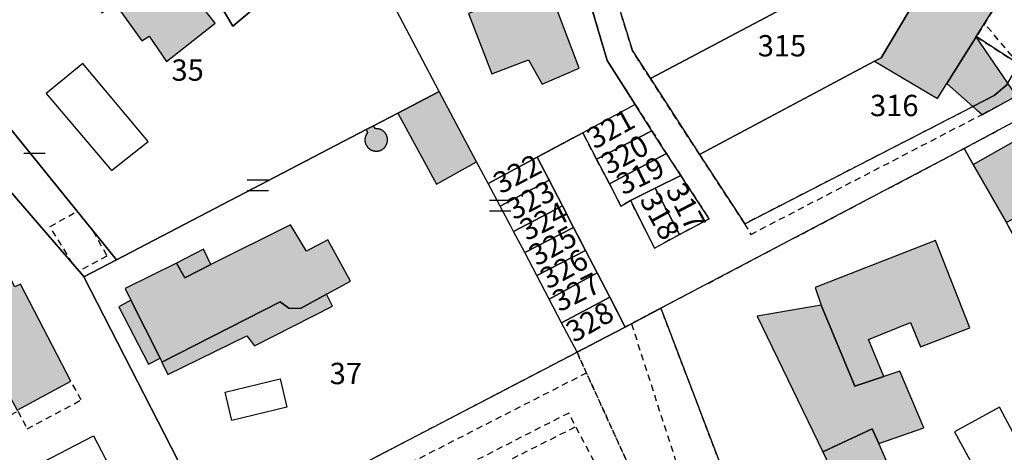
# Model space of a CAD drawing. Units: metres. Extents: x 1046535 to 1050372, y 6297668 to 6301163.
# Drawn here: x 1046713 to 1046805, y 6299145 to 6299186 of the extents above; entities that cross this region are included whole.
import ezdxf
from ezdxf.enums import TextEntityAlignment as Align

# ---------------------------------------------------------------- set-up
doc = ezdxf.new("R2010")
doc.units = ezdxf.units.M
doc.linetypes.add('TOPO1', pattern=[1, 0.6, -0.4])
doc.linetypes.add('TOPO4', pattern=[0.8, 0.5, -0.3])
doc.layers.get('0').update_dxf_attribs({"color": 255, "linetype": 'CONTINUOUS'})
for name, color, linetype in [('ig_cad_bati_dur', 152, 'CONTINUOUS'), ('ig_cad_bati_dur_hach', 24, 'CONTINUOUS'), ('ig_cad_bati_leger', 215, 'CONTINUOUS'), ('ig_cad_bati_leger_hach', 243, 'CONTINUOUS'), ('ig_cad_detail_lineaire', 252, 'TOPO1'), ('ig_cad_mitoyennete', 230, 'CONTINUOUS'), ('ig_cad_parcel', 3, 'CONTINUOUS'), ('ig_cad_parcel_num', 3, 'CONTINUOUS'), ('ig_cad_piscine_etang_bassin', 4, 'CONTINUOUS'), ('ig_cad_sfisc', 2, 'TOPO4')]:
    doc.layers.add(name, color=color, linetype=linetype)
doc.styles.add('Times New Roman', font='times.ttf')

# ---------------------------------------------------------------- blocks, each defined once
blk = doc.blocks.new('MUR_MIT')
for p, q in [((1, 0.544337), (-1, 0.544337)), ((1, -0.455663), (-1, -0.455663))]:
    blk.add_line(p, q)
blk = doc.blocks.new('MUR_NON_MIT')
blk.add_line((-1, 0.5), (1, 0.5))

msp = doc.modelspace()

# ---------------------------------------------------------------- hatches: boundary and pattern name
at = {"layer": 'ig_cad_bati_dur_hach'}
for points in [[(1046725.18, 6299194.27), (1046718.46, 6299189.09), (1046720.44, 6299186.3), (1046721.65, 6299187.26), (1046724.19, 6299183.68), (1046724.89, 6299184.14), (1046726.52, 6299181.75), (1046731.07, 6299185.34), (1046729.3, 6299187.64), (1046730, 6299188.12)], [(1046802.09, 6299188.78), (1046798.69, 6299190.8), (1046796.13, 6299186.51), (1046793.51, 6299182.1), (1046792.9, 6299181.77), (1046798.8, 6299178.29), (1046799.68, 6299179.69), (1046802.41, 6299184.05), (1046802.43, 6299184.08), (1046804.48, 6299187.34)], [(1046765.21, 6299181.12), (1046762.18, 6299189.17), (1046754.84, 6299186.24), (1046757.01, 6299180.59), (1046760.45, 6299181.9), (1046761.74, 6299179.63)], [(1046802.12, 6299177.52), (1046802.97, 6299176.75), (1046806.2, 6299178.52), (1046805.38, 6299179.71), (1046805.27, 6299179.54), (1046804.12, 6299178.55)], [(1046745.24, 6299175.36), (1046745.36, 6299175.08), (1046745.35, 6299175.07), (1046745.34, 6299175.06), (1046745.33, 6299175.04), (1046745.32, 6299175.03), (1046745.31, 6299175.01), (1046745.29, 6299175), (1046745.28, 6299174.98), (1046745.27, 6299174.96), (1046745.26, 6299174.95), (1046745.27, 6299174.93), (1046745.26, 6299174.92), (1046745.25, 6299174.9), (1046745.24, 6299174.88), (1046745.23, 6299174.87), (1046745.22, 6299174.85), (1046745.22, 6299174.83), (1046745.21, 6299174.82), (1046745.2, 6299174.8), (1046745.19, 6299174.78), (1046745.19, 6299174.77), (1046745.18, 6299174.75), (1046745.18, 6299174.73), (1046745.17, 6299174.71), (1046745.16, 6299174.7), (1046745.16, 6299174.68), (1046745.15, 6299174.66), (1046745.14, 6299174.64), (1046745.14, 6299174.62), (1046745.13, 6299174.61), (1046745.13, 6299174.59), (1046745.13, 6299174.57), (1046745.12, 6299174.55), (1046745.12, 6299174.53), (1046745.12, 6299174.51), (1046745.12, 6299174.5), (1046745.12, 6299174.48), (1046745.12, 6299174.46), (1046745.11, 6299174.44), (1046745.11, 6299174.42), (1046745.11, 6299174.4), (1046745.11, 6299174.39), (1046745.11, 6299174.37), (1046745.12, 6299174.35), (1046745.12, 6299174.33), (1046745.12, 6299174.31), (1046745.12, 6299174.29), (1046745.12, 6299174.28), (1046745.12, 6299174.26), (1046745.13, 6299174.24), (1046745.13, 6299174.22), (1046745.13, 6299174.2), (1046745.14, 6299174.18), (1046745.14, 6299174.17), (1046745.15, 6299174.15), (1046745.15, 6299174.13), (1046745.15, 6299174.11), (1046745.16, 6299174.09), (1046745.17, 6299174.08), (1046745.17, 6299174.06), (1046745.18, 6299174.04), (1046745.18, 6299174.03), (1046745.19, 6299174.01), (1046745.2, 6299173.99), (1046745.21, 6299173.97), (1046745.21, 6299173.96), (1046745.22, 6299173.94), (1046745.23, 6299173.92), (1046745.24, 6299173.91), (1046745.25, 6299173.89), (1046745.26, 6299173.88), (1046745.26, 6299173.86), (1046745.27, 6299173.84), (1046745.28, 6299173.83), (1046745.29, 6299173.81), (1046745.31, 6299173.8), (1046745.32, 6299173.78), (1046745.33, 6299173.77), (1046745.34, 6299173.75), (1046745.35, 6299173.74), (1046745.36, 6299173.72), (1046745.37, 6299173.71), (1046745.39, 6299173.7), (1046745.4, 6299173.68), (1046745.41, 6299173.67), (1046745.42, 6299173.66), (1046745.44, 6299173.64), (1046745.45, 6299173.63), (1046745.46, 6299173.62), (1046745.48, 6299173.61), (1046745.49, 6299173.59), (1046745.51, 6299173.58), (1046745.52, 6299173.57), (1046745.53, 6299173.56), (1046745.55, 6299173.55), (1046745.56, 6299173.54), (1046745.58, 6299173.53), (1046745.6, 6299173.52), (1046745.61, 6299173.51), (1046745.63, 6299173.5), (1046745.64, 6299173.49), (1046745.66, 6299173.48), (1046745.67, 6299173.47), (1046745.69, 6299173.46), (1046745.71, 6299173.45), (1046745.72, 6299173.45), (1046745.74, 6299173.44), (1046745.75, 6299173.43), (1046745.77, 6299173.42), (1046745.78, 6299173.42), (1046745.8, 6299173.41), (1046745.82, 6299173.4), (1046745.83, 6299173.4), (1046745.85, 6299173.39), (1046745.87, 6299173.39), (1046745.89, 6299173.38), (1046745.91, 6299173.38), (1046745.92, 6299173.37), (1046745.94, 6299173.37), (1046745.96, 6299173.37), (1046745.98, 6299173.36), (1046746, 6299173.36), (1046746.01, 6299173.36), (1046746.03, 6299173.35), (1046746.05, 6299173.35), (1046746.07, 6299173.35), (1046746.09, 6299173.35), (1046746.11, 6299173.35), (1046746.12, 6299173.35), (1046746.14, 6299173.35), (1046746.16, 6299173.34), (1046746.18, 6299173.34), (1046746.2, 6299173.34), (1046746.22, 6299173.34), (1046746.24, 6299173.34), (1046746.25, 6299173.34), (1046746.27, 6299173.34), (1046746.29, 6299173.34), (1046746.31, 6299173.35), (1046746.33, 6299173.35), (1046746.35, 6299173.35), (1046746.36, 6299173.36), (1046746.38, 6299173.36), (1046746.4, 6299173.36), (1046746.42, 6299173.37), (1046746.44, 6299173.37), (1046746.45, 6299173.38), (1046746.47, 6299173.38), (1046746.49, 6299173.39), (1046746.51, 6299173.39), (1046746.52, 6299173.4), (1046746.54, 6299173.41), (1046746.56, 6299173.41), (1046746.57, 6299173.42), (1046746.6, 6299173.43), (1046746.62, 6299173.44), (1046746.64, 6299173.44), (1046746.65, 6299173.45), (1046746.67, 6299173.46), (1046746.68, 6299173.47), (1046746.7, 6299173.48), (1046746.72, 6299173.49), (1046746.73, 6299173.5), (1046746.75, 6299173.51), (1046746.76, 6299173.52), (1046746.78, 6299173.53), (1046746.79, 6299173.54), (1046746.81, 6299173.55), (1046746.82, 6299173.56), (1046746.84, 6299173.57), (1046746.85, 6299173.58), (1046746.87, 6299173.6), (1046746.88, 6299173.61), (1046746.89, 6299173.62), (1046746.91, 6299173.63), (1046746.92, 6299173.65), (1046746.93, 6299173.66), (1046746.95, 6299173.67), (1046746.96, 6299173.69), (1046746.97, 6299173.7), (1046746.98, 6299173.71), (1046746.99, 6299173.73), (1046747.01, 6299173.74), (1046747.02, 6299173.76), (1046747.03, 6299173.77), (1046747.04, 6299173.79), (1046747.05, 6299173.8), (1046747.06, 6299173.82), (1046747.07, 6299173.83), (1046747.08, 6299173.85), (1046747.09, 6299173.87), (1046747.1, 6299173.88), (1046747.11, 6299173.9), (1046747.11, 6299173.91), (1046747.12, 6299173.93), (1046747.13, 6299173.95), (1046747.14, 6299173.96), (1046747.15, 6299173.98), (1046747.15, 6299174), (1046747.16, 6299174.02), (1046747.17, 6299174.03), (1046747.17, 6299174.05), (1046747.18, 6299174.07), (1046747.18, 6299174.08), (1046747.19, 6299174.1), (1046747.19, 6299174.12), (1046747.2, 6299174.14), (1046747.2, 6299174.16), (1046747.21, 6299174.17), (1046747.21, 6299174.19), (1046747.21, 6299174.21), (1046747.22, 6299174.23), (1046747.22, 6299174.25), (1046747.22, 6299174.27), (1046747.22, 6299174.28), (1046747.23, 6299174.3), (1046747.23, 6299174.32), (1046747.23, 6299174.34), (1046747.23, 6299174.36), (1046747.23, 6299174.38), (1046747.23, 6299174.39), (1046747.23, 6299174.41), (1046747.23, 6299174.43), (1046747.23, 6299174.45), (1046747.23, 6299174.47), (1046747.23, 6299174.49), (1046747.22, 6299174.5), (1046747.22, 6299174.52), (1046747.22, 6299174.54), (1046747.22, 6299174.56), (1046747.21, 6299174.58), (1046747.21, 6299174.6), (1046747.21, 6299174.61), (1046747.2, 6299174.63), (1046747.2, 6299174.65), (1046747.2, 6299174.67), (1046747.2, 6299174.69), (1046747.19, 6299174.7), (1046747.19, 6299174.72), (1046747.18, 6299174.74), (1046747.18, 6299174.76), (1046747.17, 6299174.77), (1046747.16, 6299174.79), (1046747.16, 6299174.81), (1046747.15, 6299174.82), (1046747.14, 6299174.84), (1046747.13, 6299174.86), (1046747.12, 6299174.87), (1046747.12, 6299174.89), (1046747.11, 6299174.91), (1046747.1, 6299174.92), (1046747.09, 6299174.94), (1046747.08, 6299174.95), (1046747.07, 6299174.97), (1046747.06, 6299174.99), (1046747.05, 6299175), (1046747.04, 6299175.02), (1046747.03, 6299175.03), (1046747.02, 6299175.05), (1046747, 6299175.06), (1046746.99, 6299175.07), (1046746.98, 6299175.09), (1046746.97, 6299175.1), (1046746.96, 6299175.12), (1046746.94, 6299175.13), (1046746.93, 6299175.14), (1046746.92, 6299175.16), (1046746.89, 6299175.17), (1046746.88, 6299175.18), (1046746.87, 6299175.19), (1046746.85, 6299175.2), (1046746.84, 6299175.22), (1046746.82, 6299175.23), (1046746.81, 6299175.24), (1046746.79, 6299175.25), (1046746.78, 6299175.26), (1046746.76, 6299175.27), (1046746.75, 6299175.28), (1046746.73, 6299175.29), (1046746.72, 6299175.3), (1046746.7, 6299175.31), (1046746.68, 6299175.32), (1046746.67, 6299175.33), (1046746.65, 6299175.34), (1046746.64, 6299175.35), (1046746.62, 6299175.35), (1046746.6, 6299175.36), (1046746.58, 6299175.37), (1046746.57, 6299175.38), (1046746.55, 6299175.38), (1046746.53, 6299175.39), (1046746.52, 6299175.39), (1046746.5, 6299175.4), (1046746.48, 6299175.41), (1046746.46, 6299175.41), (1046746.45, 6299175.42), (1046746.43, 6299175.42), (1046746.41, 6299175.42), (1046746.39, 6299175.43), (1046746.37, 6299175.43), (1046746.36, 6299175.44), (1046746.34, 6299175.44), (1046746.32, 6299175.44), (1046746.3, 6299175.44), (1046746.28, 6299175.45), (1046746.26, 6299175.45), (1046746.25, 6299175.45), (1046746.23, 6299175.45), (1046746.21, 6299175.45), (1046746.19, 6299175.45), (1046746.17, 6299175.45), (1046746.15, 6299175.46), (1046746.13, 6299175.46), (1046746.12, 6299175.46), (1046746.1, 6299175.46), (1046746.08, 6299175.46), (1046745.92, 6299175.72)], [(1046806.39, 6299174.49), (1046809.67, 6299169), (1046805.26, 6299166.64), (1046802.15, 6299172.09)], [(1046730.68, 6299162.7), (1046728.22, 6299161.47), (1046727.44, 6299162.84), (1046722.64, 6299160.45), (1046723.18, 6299159.36), (1046725.91, 6299153.93), (1046726.09, 6299153.56), (1046737.18, 6299159.22), (1046737.98, 6299158.61), (1046739.07, 6299158.6), (1046741.5, 6299159.93), (1046743.77, 6299161.16), (1046741.65, 6299165.04), (1046739.65, 6299163.96), (1046738.15, 6299166.44)], [(1046711.71, 6299150.56), (1046712.52, 6299149.06), (1046717.56, 6299151.77), (1046712.82, 6299160.88), (1046712.31, 6299160.62), (1046709.54, 6299165.94), (1046705.55, 6299163.87), (1046707.06, 6299160.82), (1046702.86, 6299158.59), (1046703.3, 6299157.61), (1046700.81, 6299156.32), (1046696.7, 6299154.19), (1046700.92, 6299146.11), (1046705.12, 6299148.35), (1046704.43, 6299149.65), (1046710.55, 6299152.77)], [(1046787.88, 6299158.9), (1046791.03, 6299151.31), (1046793.75, 6299152.22), (1046792.31, 6299155.68), (1046796.25, 6299157.29), (1046797.2, 6299154.99), (1046801.81, 6299156.77), (1046798.6, 6299164.98), (1046787.31, 6299160.55)], [(1046788.04, 6299145.15), (1046792.68, 6299147.3), (1046793.29, 6299145.93), (1046797.51, 6299147.39), (1046795.25, 6299152.7), (1046793.75, 6299152.22), (1046791.03, 6299151.31), (1046787.88, 6299158.9), (1046781.88, 6299157.87)]]:
    msp.add_hatch(color=256, dxfattribs=at).paths.add_polyline_path(points)
at = {"layer": 'ig_cad_bati_leger_hach'}
for points in [[(1046799.68, 6299179.69), (1046802.12, 6299177.52), (1046804.12, 6299178.55), (1046805.27, 6299179.54), (1046805.38, 6299179.71), (1046802.41, 6299184.05)], [(1046748.2, 6299176.91), (1046751.84, 6299170.25), (1046755.57, 6299172.35), (1046752.07, 6299178.93)], [(1046730.68, 6299162.7), (1046729.98, 6299164.14), (1046727.44, 6299162.84), (1046728.22, 6299161.47)], [(1046741.5, 6299159.93), (1046739.07, 6299158.6), (1046737.98, 6299158.61), (1046737.18, 6299159.22), (1046726.09, 6299153.56), (1046726.65, 6299152.4), (1046734.03, 6299156.04), (1046734.75, 6299155.1), (1046742.09, 6299158.8)], [(1046723.18, 6299159.36), (1046722.05, 6299158.76), (1046724.82, 6299153.36), (1046725.91, 6299153.93)], [(1046788.04, 6299145.15), (1046789.59, 6299141.94), (1046794.06, 6299144.14), (1046793.29, 6299145.93), (1046792.68, 6299147.3)]]:
    msp.add_hatch(color=256, dxfattribs=at).paths.add_polyline_path(points)

# ---------------------------------------------------------------- linework, layer by layer
at = {"layer": 'ig_cad_bati_dur'}
for points in [[(1046725.18, 6299194.27), (1046718.46, 6299189.09), (1046720.44, 6299186.3), (1046721.65, 6299187.26), (1046724.19, 6299183.68), (1046724.89, 6299184.14), (1046726.52, 6299181.75), (1046731.07, 6299185.34), (1046729.3, 6299187.64), (1046730, 6299188.12)], [(1046802.09, 6299188.78), (1046798.69, 6299190.8), (1046796.13, 6299186.51), (1046793.51, 6299182.1), (1046792.9, 6299181.77), (1046798.8, 6299178.29), (1046799.68, 6299179.69), (1046802.41, 6299184.05), (1046802.43, 6299184.08), (1046804.48, 6299187.34)], [(1046765.21, 6299181.12), (1046762.18, 6299189.17), (1046754.84, 6299186.24), (1046757.01, 6299180.59), (1046760.45, 6299181.9), (1046761.74, 6299179.63)], [(1046802.12, 6299177.52), (1046802.97, 6299176.75), (1046806.2, 6299178.52), (1046805.38, 6299179.71), (1046805.27, 6299179.54), (1046804.12, 6299178.55)], [(1046745.24, 6299175.36), (1046745.36, 6299175.08), (1046745.35, 6299175.07), (1046745.34, 6299175.06), (1046745.33, 6299175.04), (1046745.32, 6299175.03), (1046745.31, 6299175.01), (1046745.29, 6299175), (1046745.28, 6299174.98), (1046745.27, 6299174.96), (1046745.26, 6299174.95), (1046745.27, 6299174.93), (1046745.26, 6299174.92), (1046745.25, 6299174.9), (1046745.24, 6299174.88), (1046745.23, 6299174.87), (1046745.22, 6299174.85), (1046745.22, 6299174.83), (1046745.21, 6299174.82), (1046745.2, 6299174.8), (1046745.19, 6299174.78), (1046745.19, 6299174.77), (1046745.18, 6299174.75), (1046745.18, 6299174.73), (1046745.17, 6299174.71), (1046745.16, 6299174.7), (1046745.16, 6299174.68), (1046745.15, 6299174.66), (1046745.14, 6299174.64), (1046745.14, 6299174.62), (1046745.13, 6299174.61), (1046745.13, 6299174.59), (1046745.13, 6299174.57), (1046745.12, 6299174.55), (1046745.12, 6299174.53), (1046745.12, 6299174.51), (1046745.12, 6299174.5), (1046745.12, 6299174.48), (1046745.12, 6299174.46), (1046745.11, 6299174.44), (1046745.11, 6299174.42), (1046745.11, 6299174.4), (1046745.11, 6299174.39), (1046745.11, 6299174.37), (1046745.12, 6299174.35), (1046745.12, 6299174.33), (1046745.12, 6299174.31), (1046745.12, 6299174.29), (1046745.12, 6299174.28), (1046745.12, 6299174.26), (1046745.13, 6299174.24), (1046745.13, 6299174.22), (1046745.13, 6299174.2), (1046745.14, 6299174.18), (1046745.14, 6299174.17), (1046745.15, 6299174.15), (1046745.15, 6299174.13), (1046745.15, 6299174.11), (1046745.16, 6299174.09), (1046745.17, 6299174.08), (1046745.17, 6299174.06), (1046745.18, 6299174.04), (1046745.18, 6299174.03), (1046745.19, 6299174.01), (1046745.2, 6299173.99), (1046745.21, 6299173.97), (1046745.21, 6299173.96), (1046745.22, 6299173.94), (1046745.23, 6299173.92), (1046745.24, 6299173.91), (1046745.25, 6299173.89), (1046745.26, 6299173.88), (1046745.26, 6299173.86), (1046745.27, 6299173.84), (1046745.28, 6299173.83), (1046745.29, 6299173.81), (1046745.31, 6299173.8), (1046745.32, 6299173.78), (1046745.33, 6299173.77), (1046745.34, 6299173.75), (1046745.35, 6299173.74), (1046745.36, 6299173.72), (1046745.37, 6299173.71), (1046745.39, 6299173.7), (1046745.4, 6299173.68), (1046745.41, 6299173.67), (1046745.42, 6299173.66), (1046745.44, 6299173.64), (1046745.45, 6299173.63), (1046745.46, 6299173.62), (1046745.48, 6299173.61), (1046745.49, 6299173.59), (1046745.51, 6299173.58), (1046745.52, 6299173.57), (1046745.53, 6299173.56), (1046745.55, 6299173.55), (1046745.56, 6299173.54), (1046745.58, 6299173.53), (1046745.6, 6299173.52), (1046745.61, 6299173.51), (1046745.63, 6299173.5), (1046745.64, 6299173.49), (1046745.66, 6299173.48), (1046745.67, 6299173.47), (1046745.69, 6299173.46), (1046745.71, 6299173.45), (1046745.72, 6299173.45), (1046745.74, 6299173.44), (1046745.75, 6299173.43), (1046745.77, 6299173.42), (1046745.78, 6299173.42), (1046745.8, 6299173.41), (1046745.82, 6299173.4), (1046745.83, 6299173.4), (1046745.85, 6299173.39), (1046745.87, 6299173.39), (1046745.89, 6299173.38), (1046745.91, 6299173.38), (1046745.92, 6299173.37), (1046745.94, 6299173.37), (1046745.96, 6299173.37), (1046745.98, 6299173.36), (1046746, 6299173.36), (1046746.01, 6299173.36), (1046746.03, 6299173.35), (1046746.05, 6299173.35), (1046746.07, 6299173.35), (1046746.09, 6299173.35), (1046746.11, 6299173.35), (1046746.12, 6299173.35), (1046746.14, 6299173.35), (1046746.16, 6299173.34), (1046746.18, 6299173.34), (1046746.2, 6299173.34), (1046746.22, 6299173.34), (1046746.24, 6299173.34), (1046746.25, 6299173.34), (1046746.27, 6299173.34), (1046746.29, 6299173.34), (1046746.31, 6299173.35), (1046746.33, 6299173.35), (1046746.35, 6299173.35), (1046746.36, 6299173.36), (1046746.38, 6299173.36), (1046746.4, 6299173.36), (1046746.42, 6299173.37), (1046746.44, 6299173.37), (1046746.45, 6299173.38), (1046746.47, 6299173.38), (1046746.49, 6299173.39), (1046746.51, 6299173.39), (1046746.52, 6299173.4), (1046746.54, 6299173.41), (1046746.56, 6299173.41), (1046746.57, 6299173.42), (1046746.6, 6299173.43), (1046746.62, 6299173.44), (1046746.64, 6299173.44), (1046746.65, 6299173.45), (1046746.67, 6299173.46), (1046746.68, 6299173.47), (1046746.7, 6299173.48), (1046746.72, 6299173.49), (1046746.73, 6299173.5), (1046746.75, 6299173.51), (1046746.76, 6299173.52), (1046746.78, 6299173.53), (1046746.79, 6299173.54), (1046746.81, 6299173.55), (1046746.82, 6299173.56), (1046746.84, 6299173.57), (1046746.85, 6299173.58), (1046746.87, 6299173.6), (1046746.88, 6299173.61), (1046746.89, 6299173.62), (1046746.91, 6299173.63), (1046746.92, 6299173.65), (1046746.93, 6299173.66), (1046746.95, 6299173.67), (1046746.96, 6299173.69), (1046746.97, 6299173.7), (1046746.98, 6299173.71), (1046746.99, 6299173.73), (1046747.01, 6299173.74), (1046747.02, 6299173.76), (1046747.03, 6299173.77), (1046747.04, 6299173.79), (1046747.05, 6299173.8), (1046747.06, 6299173.82), (1046747.07, 6299173.83), (1046747.08, 6299173.85), (1046747.09, 6299173.87), (1046747.1, 6299173.88), (1046747.11, 6299173.9), (1046747.11, 6299173.91), (1046747.12, 6299173.93), (1046747.13, 6299173.95), (1046747.14, 6299173.96), (1046747.15, 6299173.98), (1046747.15, 6299174), (1046747.16, 6299174.02), (1046747.17, 6299174.03), (1046747.17, 6299174.05), (1046747.18, 6299174.07), (1046747.18, 6299174.08), (1046747.19, 6299174.1), (1046747.19, 6299174.12), (1046747.2, 6299174.14), (1046747.2, 6299174.16), (1046747.21, 6299174.17), (1046747.21, 6299174.19), (1046747.21, 6299174.21), (1046747.22, 6299174.23), (1046747.22, 6299174.25), (1046747.22, 6299174.27), (1046747.22, 6299174.28), (1046747.23, 6299174.3), (1046747.23, 6299174.32), (1046747.23, 6299174.34), (1046747.23, 6299174.36), (1046747.23, 6299174.38), (1046747.23, 6299174.39), (1046747.23, 6299174.41), (1046747.23, 6299174.43), (1046747.23, 6299174.45), (1046747.23, 6299174.47), (1046747.23, 6299174.49), (1046747.22, 6299174.5), (1046747.22, 6299174.52), (1046747.22, 6299174.54), (1046747.22, 6299174.56), (1046747.21, 6299174.58), (1046747.21, 6299174.6), (1046747.21, 6299174.61), (1046747.2, 6299174.63), (1046747.2, 6299174.65), (1046747.2, 6299174.67), (1046747.2, 6299174.69), (1046747.19, 6299174.7), (1046747.19, 6299174.72), (1046747.18, 6299174.74), (1046747.18, 6299174.76), (1046747.17, 6299174.77), (1046747.16, 6299174.79), (1046747.16, 6299174.81), (1046747.15, 6299174.82), (1046747.14, 6299174.84), (1046747.13, 6299174.86), (1046747.12, 6299174.87), (1046747.12, 6299174.89), (1046747.11, 6299174.91), (1046747.1, 6299174.92), (1046747.09, 6299174.94), (1046747.08, 6299174.95), (1046747.07, 6299174.97), (1046747.06, 6299174.99), (1046747.05, 6299175), (1046747.04, 6299175.02), (1046747.03, 6299175.03), (1046747.02, 6299175.05), (1046747, 6299175.06), (1046746.99, 6299175.07), (1046746.98, 6299175.09), (1046746.97, 6299175.1), (1046746.96, 6299175.12), (1046746.94, 6299175.13), (1046746.93, 6299175.14), (1046746.92, 6299175.16), (1046746.89, 6299175.17), (1046746.88, 6299175.18), (1046746.87, 6299175.19), (1046746.85, 6299175.2), (1046746.84, 6299175.22), (1046746.82, 6299175.23), (1046746.81, 6299175.24), (1046746.79, 6299175.25), (1046746.78, 6299175.26), (1046746.76, 6299175.27), (1046746.75, 6299175.28), (1046746.73, 6299175.29), (1046746.72, 6299175.3), (1046746.7, 6299175.31), (1046746.68, 6299175.32), (1046746.67, 6299175.33), (1046746.65, 6299175.34), (1046746.64, 6299175.35), (1046746.62, 6299175.35), (1046746.6, 6299175.36), (1046746.58, 6299175.37), (1046746.57, 6299175.38), (1046746.55, 6299175.38), (1046746.53, 6299175.39), (1046746.52, 6299175.39), (1046746.5, 6299175.4), (1046746.48, 6299175.41), (1046746.46, 6299175.41), (1046746.45, 6299175.42), (1046746.43, 6299175.42), (1046746.41, 6299175.42), (1046746.39, 6299175.43), (1046746.37, 6299175.43), (1046746.36, 6299175.44), (1046746.34, 6299175.44), (1046746.32, 6299175.44), (1046746.3, 6299175.44), (1046746.28, 6299175.45), (1046746.26, 6299175.45), (1046746.25, 6299175.45), (1046746.23, 6299175.45), (1046746.21, 6299175.45), (1046746.19, 6299175.45), (1046746.17, 6299175.45), (1046746.15, 6299175.46), (1046746.13, 6299175.46), (1046746.12, 6299175.46), (1046746.1, 6299175.46), (1046746.08, 6299175.46), (1046745.92, 6299175.72)], [(1046806.39, 6299174.49), (1046809.67, 6299169), (1046805.26, 6299166.64), (1046802.15, 6299172.09)], [(1046730.68, 6299162.7), (1046728.22, 6299161.47), (1046727.44, 6299162.84), (1046722.64, 6299160.45), (1046723.18, 6299159.36), (1046725.91, 6299153.93), (1046726.09, 6299153.56), (1046737.18, 6299159.22), (1046737.98, 6299158.61), (1046739.07, 6299158.6), (1046741.5, 6299159.93), (1046743.77, 6299161.16), (1046741.65, 6299165.04), (1046739.65, 6299163.96), (1046738.15, 6299166.44)], [(1046711.71, 6299150.56), (1046712.52, 6299149.06), (1046717.56, 6299151.77), (1046712.82, 6299160.88), (1046712.31, 6299160.62), (1046709.54, 6299165.94), (1046705.55, 6299163.87), (1046707.06, 6299160.82), (1046702.86, 6299158.59), (1046703.3, 6299157.61), (1046700.81, 6299156.32), (1046696.7, 6299154.19), (1046700.92, 6299146.11), (1046705.12, 6299148.35), (1046704.43, 6299149.65), (1046710.55, 6299152.77)], [(1046787.88, 6299158.9), (1046791.03, 6299151.31), (1046793.75, 6299152.22), (1046792.31, 6299155.68), (1046796.25, 6299157.29), (1046797.2, 6299154.99), (1046801.81, 6299156.77), (1046798.6, 6299164.98), (1046787.31, 6299160.55)], [(1046788.04, 6299145.15), (1046792.68, 6299147.3), (1046793.29, 6299145.93), (1046797.51, 6299147.39), (1046795.25, 6299152.7), (1046793.75, 6299152.22), (1046791.03, 6299151.31), (1046787.88, 6299158.9), (1046781.88, 6299157.87)]]:
    msp.add_lwpolyline(points, close=True, dxfattribs=at)
at = {"layer": 'ig_cad_bati_leger'}
for points in [[(1046799.68, 6299179.69), (1046802.12, 6299177.52), (1046804.12, 6299178.55), (1046805.27, 6299179.54), (1046805.38, 6299179.71), (1046802.41, 6299184.05)], [(1046748.2, 6299176.91), (1046751.84, 6299170.25), (1046755.57, 6299172.35), (1046752.07, 6299178.93)], [(1046730.68, 6299162.7), (1046729.98, 6299164.14), (1046727.44, 6299162.84), (1046728.22, 6299161.47)], [(1046741.5, 6299159.93), (1046739.07, 6299158.6), (1046737.98, 6299158.61), (1046737.18, 6299159.22), (1046726.09, 6299153.56), (1046726.65, 6299152.4), (1046734.03, 6299156.04), (1046734.75, 6299155.1), (1046742.09, 6299158.8)], [(1046723.18, 6299159.36), (1046722.05, 6299158.76), (1046724.82, 6299153.36), (1046725.91, 6299153.93)], [(1046788.04, 6299145.15), (1046789.59, 6299141.94), (1046794.06, 6299144.14), (1046793.29, 6299145.93), (1046792.68, 6299147.3)]]:
    msp.add_lwpolyline(points, close=True, dxfattribs=at)
at = {"layer": 'ig_cad_detail_lineaire'}
for points in [[(1046765.9, 6299188.41), (1046767.82, 6299181.84), (1046770.46, 6299177.71), (1046772.02, 6299175.25), (1046773.18, 6299173.45), (1046773.38, 6299173.13), (1046774.72, 6299171.07), (1046777.38, 6299167), (1046774.62, 6299165.52), (1046772.27, 6299164.25), (1046770.01, 6299168.71), (1046769.12, 6299168.2), (1046768.04, 6299170.27), (1046766.83, 6299172.59), (1046765.53, 6299175.07), (1046761.25, 6299172.78), (1046762.38, 6299170.61), (1046763.63, 6299168.21), (1046764.67, 6299166.19), (1046765.79, 6299164.04), (1046766.89, 6299161.92), (1046768.08, 6299159.64), (1046769.51, 6299156.85), (1046772.86, 6299158.62), (1046799.24, 6299172.5), (1046801.29, 6299173.6), (1046814.58, 6299180.7)], [(1046806.2, 6299178.52), (1046802.97, 6299176.75), (1046802.12, 6299177.52), (1046780.72, 6299166.53), (1046776.48, 6299173.02), (1046771.88, 6299180.14), (1046770.19, 6299182.76), (1046768.53, 6299188.12)], [(1046804.48, 6299187.34), (1046802.43, 6299184.08), (1046806.43, 6299181.49)], [(1046806.45, 6299181.48), (1046806.43, 6299181.49), (1046803.21, 6299185.31)], [(1046780.7, 6299166.54), (1046781.29, 6299165.54), (1046802.98, 6299176.79)], [(1046717.71, 6299162.81), (1046715.6, 6299166.28), (1046718.14, 6299167.7)], [(1046719.62, 6299165.86), (1046720.93, 6299163.51), (1046718.32, 6299162.1)], [(1046770.1, 6299157.16), (1046776.96, 6299135.9), (1046786.75, 6299118.64), (1046756.29, 6299103.63), (1046753.04, 6299109.31), (1046749.61, 6299107.55), (1046752.85, 6299101.87), (1046725.82, 6299088.62), (1046726.55, 6299086.68), (1046722.2, 6299081.8)], [(1046711.08, 6299124.53), (1046765.88, 6299152.56)], [(1046700.92, 6299146.11), (1046702.22, 6299143.46), (1046712.57, 6299148.96), (1046713.45, 6299147.3), (1046718.5, 6299150.01), (1046717.56, 6299151.77)], [(1046748.16, 6299128.18), (1046769.37, 6299138.93), (1046764.22, 6299148.79), (1046743.16, 6299138.03)], [(1046743.75, 6299136.88), (1046764.87, 6299147.51)]]:
    msp.add_lwpolyline(points, dxfattribs=at)
at = {"layer": 'ig_cad_parcel'}
for points in [[(1046768.53, 6299188.12), (1046770.19, 6299182.76), (1046771.88, 6299180.14), (1046790.66, 6299190.14), (1046793.45, 6299194.79), (1046795.9, 6299198.88), (1046798.83, 6299203.78), (1046800.71, 6299206.9), (1046799.89, 6299209.48), (1046799.82, 6299209.69), (1046798.91, 6299212.58), (1046798.34, 6299214.47), (1046796.63, 6299211.65), (1046793.7, 6299206.84), (1046791.22, 6299202.74), (1046789.32, 6299199.56), (1046788.86, 6299198.8)], [(1046736.13, 6299209.24), (1046730.24, 6299204.66), (1046727.22, 6299201.85), (1046725.64, 6299200.17), (1046724.47, 6299199), (1046732.72, 6299185.07), (1046739.12, 6299190.44), (1046739.82, 6299191.02), (1046740.16, 6299191.29), (1046743.93, 6299194.45), (1046741.35, 6299199.37), (1046740.1, 6299201.75), (1046739.13, 6299203.56)], [(1046771.88, 6299180.14), (1046776.48, 6299173.02), (1046792.9, 6299181.77), (1046793.51, 6299182.1), (1046796.13, 6299186.51), (1046798.69, 6299190.8), (1046801.51, 6299195.54), (1046803.33, 6299198.59), (1046802.38, 6299201.6), (1046802.35, 6299201.69), (1046800.71, 6299206.9), (1046798.83, 6299203.78), (1046795.9, 6299198.88), (1046793.45, 6299194.79), (1046790.66, 6299190.14)], [(1046761.25, 6299172.78), (1046756.66, 6299170.32), (1046755.57, 6299172.35), (1046752.07, 6299178.93), (1046746.54, 6299189.48), (1046762.28, 6299200.6), (1046765.9, 6299188.41), (1046767.82, 6299181.84), (1046770.46, 6299177.71), (1046765.53, 6299175.07)], [(1046724.47, 6299199), (1046724.28, 6299198.8), (1046712.56, 6299188.84), (1046708, 6299185.11), (1046705.63, 6299183.14), (1046721.83, 6299163.14), (1046745.24, 6299175.36), (1046745.92, 6299175.72), (1046748.2, 6299176.91), (1046752.07, 6299178.93), (1046746.54, 6299189.48), (1046746.21, 6299190.11), (1046744.97, 6299192.47), (1046743.93, 6299194.45), (1046740.16, 6299191.29), (1046739.82, 6299191.02), (1046739.12, 6299190.44), (1046732.72, 6299185.07)], [(1046776.48, 6299173.02), (1046780.72, 6299166.53), (1046802.12, 6299177.52), (1046804.12, 6299178.55), (1046805.27, 6299179.54), (1046805.38, 6299179.71), (1046806.43, 6299181.49), (1046802.43, 6299184.08), (1046804.48, 6299187.34), (1046806.08, 6299189.89), (1046805.01, 6299193.27), (1046804.94, 6299193.49), (1046803.33, 6299198.59), (1046801.51, 6299195.54), (1046798.69, 6299190.8), (1046796.13, 6299186.51), (1046793.51, 6299182.1), (1046792.9, 6299181.77)], [(1046705.63, 6299183.14), (1046705.49, 6299183.02), (1046703.99, 6299178.68), (1046718.74, 6299161.62), (1046718.77, 6299161.55), (1046721.83, 6299163.14)], [(1046810.95, 6299136.1), (1046833.55, 6299147.83), (1046845.77, 6299154.32), (1046843.23, 6299157.21), (1046826.22, 6299176.5), (1046820.14, 6299183.5), (1046814.58, 6299180.7), (1046801.29, 6299173.6), (1046802.15, 6299172.09), (1046805.26, 6299166.64), (1046805.43, 6299166.35), (1046810.79, 6299156.42), (1046812.19, 6299153.52), (1046812.97, 6299149.77), (1046813.38, 6299146.05), (1046813.15, 6299142.73), (1046812.5, 6299139.93), (1046811.89, 6299138.06)], [(1046708.38, 6299124.86), (1046709.19, 6299125.32), (1046710.39, 6299125.96), (1046721.81, 6299132.02), (1046731.36, 6299136.98), (1046718.77, 6299161.55), (1046718.74, 6299161.62), (1046703.99, 6299178.68), (1046703.97, 6299178.61), (1046699.85, 6299174.4), (1046696.58, 6299171.03), (1046693.96, 6299167.75), (1046691.22, 6299163.69), (1046689.8, 6299161.24), (1046688.26, 6299158.01), (1046688.13, 6299157.64)], [(1046731.36, 6299136.98), (1046746.23, 6299144.7), (1046765, 6299154.49), (1046763.54, 6299157.25), (1046762.39, 6299159.47), (1046761.23, 6299161.67), (1046760.1, 6299163.83), (1046759.05, 6299165.82), (1046758.83, 6299166.26), (1046757.79, 6299168.18), (1046756.66, 6299170.32), (1046755.57, 6299172.35), (1046752.07, 6299178.93), (1046748.2, 6299176.91), (1046745.92, 6299175.72), (1046745.24, 6299175.36), (1046721.83, 6299163.14), (1046718.77, 6299161.55)], [(1046765.53, 6299175.07), (1046766.83, 6299172.59), (1046772.02, 6299175.25), (1046770.46, 6299177.71)], [(1046766.83, 6299172.59), (1046768.04, 6299170.27), (1046773.38, 6299173.13), (1046773.18, 6299173.45), (1046772.02, 6299175.25)], [(1046788.94, 6299124.73), (1046805.68, 6299133.36), (1046810.95, 6299136.1), (1046811.89, 6299138.06), (1046812.5, 6299139.93), (1046813.15, 6299142.73), (1046813.38, 6299146.05), (1046812.97, 6299149.77), (1046812.19, 6299153.52), (1046810.79, 6299156.42), (1046805.43, 6299166.35), (1046805.26, 6299166.64), (1046802.15, 6299172.09), (1046801.29, 6299173.6), (1046799.24, 6299172.5), (1046772.86, 6299158.62), (1046779.8, 6299140.43)], [(1046762.38, 6299170.61), (1046757.79, 6299168.18), (1046756.66, 6299170.32), (1046761.25, 6299172.78)], [(1046768.04, 6299170.27), (1046769.12, 6299168.2), (1046770.01, 6299168.71), (1046772.34, 6299169.87), (1046774.72, 6299171.07), (1046773.38, 6299173.13)], [(1046774.62, 6299165.52), (1046777.38, 6299167), (1046774.72, 6299171.07), (1046772.34, 6299169.87)], [(1046763.63, 6299168.21), (1046759.05, 6299165.82), (1046758.83, 6299166.26), (1046757.79, 6299168.18), (1046762.38, 6299170.61)], [(1046770.01, 6299168.71), (1046772.27, 6299164.25), (1046774.62, 6299165.52), (1046772.34, 6299169.87)], [(1046764.67, 6299166.19), (1046760.1, 6299163.83), (1046759.05, 6299165.82), (1046763.63, 6299168.21)], [(1046765.79, 6299164.04), (1046761.23, 6299161.67), (1046760.1, 6299163.83), (1046764.67, 6299166.19)], [(1046766.89, 6299161.92), (1046762.39, 6299159.47), (1046761.23, 6299161.67), (1046765.79, 6299164.04)], [(1046768.08, 6299159.64), (1046763.54, 6299157.25), (1046762.39, 6299159.47), (1046766.89, 6299161.92)], [(1046769.51, 6299156.85), (1046766.91, 6299155.48), (1046765, 6299154.49), (1046763.54, 6299157.25), (1046768.08, 6299159.64)]]:
    msp.add_lwpolyline(points, close=True, dxfattribs=at)
for points in [[(1046814.58, 6299180.7), (1046801.29, 6299173.6), (1046799.24, 6299172.5), (1046772.86, 6299158.62), (1046769.51, 6299156.85), (1046768.08, 6299159.64), (1046766.89, 6299161.92), (1046765.79, 6299164.04), (1046764.67, 6299166.19), (1046763.63, 6299168.21), (1046762.38, 6299170.61), (1046761.25, 6299172.78), (1046765.53, 6299175.07), (1046766.83, 6299172.59), (1046768.04, 6299170.27), (1046769.12, 6299168.2), (1046770.01, 6299168.71), (1046772.27, 6299164.25), (1046774.62, 6299165.52), (1046777.38, 6299167), (1046774.72, 6299171.07), (1046773.38, 6299173.13), (1046773.18, 6299173.45), (1046772.02, 6299175.25), (1046770.46, 6299177.71), (1046767.82, 6299181.84), (1046765.9, 6299188.41)], [(1046768.53, 6299188.12), (1046770.19, 6299182.76), (1046771.88, 6299180.14), (1046776.48, 6299173.02), (1046780.72, 6299166.53), (1046802.12, 6299177.52), (1046804.12, 6299178.55), (1046805.27, 6299179.54)], [(1046806.43, 6299181.49), (1046802.43, 6299184.08), (1046804.48, 6299187.34)], [(1046710.39, 6299125.96), (1046721.81, 6299132.02), (1046731.36, 6299136.98), (1046746.23, 6299144.7), (1046765, 6299154.49), (1046766.91, 6299155.48), (1046769.51, 6299156.85), (1046772.86, 6299158.62), (1046779.8, 6299140.43), (1046788.94, 6299124.73), (1046788.1, 6299124.28), (1046780.58, 6299120.33), (1046775.19, 6299117.49), (1046775.81, 6299116.36), (1046758.27, 6299107.32), (1046727.36, 6299091.2), (1046715.82, 6299085.17), (1046710.76, 6299088.88)]]:
    msp.add_lwpolyline(points, dxfattribs=at)
at = {"layer": 'ig_cad_piscine_etang_bassin'}
for points in [[(1046718.68, 6299181.55), (1046715.23, 6299178.74), (1046721.37, 6299171.53), (1046724.81, 6299174.25)], [(1046732.01, 6299150.76), (1046737.16, 6299152), (1046737.8, 6299149.34), (1046732.65, 6299148.09)], [(1046804.61, 6299149.34), (1046800.38, 6299147.04), (1046805.18, 6299138.27), (1046809.29, 6299140.51)], [(1046711.67, 6299142.49), (1046719.66, 6299146.66), (1046721.51, 6299143.12), (1046713.52, 6299138.95)]]:
    msp.add_lwpolyline(points, close=True, dxfattribs=at)
at = {"layer": 'ig_cad_sfisc'}
for points in [[(1046772.86, 6299158.62), (1046769.51, 6299156.85), (1046766.91, 6299155.48), (1046765, 6299154.49), (1046780.58, 6299120.33), (1046788.1, 6299124.28), (1046788.94, 6299124.73), (1046779.8, 6299140.43)], [(1046727.36, 6299091.2), (1046758.27, 6299107.32), (1046775.81, 6299116.36), (1046775.19, 6299117.49), (1046780.58, 6299120.33), (1046765, 6299154.49), (1046746.23, 6299144.7), (1046731.36, 6299136.98), (1046721.81, 6299132.02), (1046710.39, 6299125.96)]]:
    msp.add_lwpolyline(points, close=True, dxfattribs=at)

# ---------------------------------------------------------------- block references
at = {"layer": 'ig_cad_mitoyennete'}
for name, p in [('MUR_NON_MIT', (1046714.14, 6299172.65)), ('MUR_MIT', (1046735.09, 6299170.07)), ('MUR_MIT', (1046757.79, 6299168.18))]:
    msp.add_blockref(name, p, dxfattribs=at)

# ---------------------------------------------------------------- texts
at = {"layer": 'ig_cad_parcel_num', "style": 'Times New Roman'}
for s, p in [('315', (1046781.94, 6299181.6)), ('35', (1046726.98, 6299179.32)), ('316', (1046792.47, 6299176)), ('37', (1046741.81, 6299150.87))]:
    msp.add_text(s, height=2, dxfattribs=at).set_placement(p, align=Align.BOTTOM_LEFT)
for s, rotation, p in [('321', 28.89997, (1046766.95, 6299172.93)), ('320', 28.20002, (1046768.22, 6299170.53)), ('322', 27.80002, (1046758.13, 6299168.73)), ('319', 25.79999, (1046769.59, 6299168.62)), ('323', 27.40002, (1046759.37, 6299166.28)), ('317', 297.69999, (1046772.72, 6299169.4)), ('318', 298.80001, (1046770.27, 6299168.49)), ('324', 26.20002, (1046760.55, 6299164.33)), ('325', 28.89997, (1046761.52, 6299161.97)), ('326', 28.89997, (1046762.57, 6299159.8)), ('327', 26.50002, (1046763.62, 6299157.66)), ('328', 30.00001, (1046765.03, 6299154.8))]:
    msp.add_text(s, height=2, rotation=rotation, dxfattribs=at).set_placement(p, align=Align.BOTTOM_LEFT)

doc.saveas('drawing.dxf')
